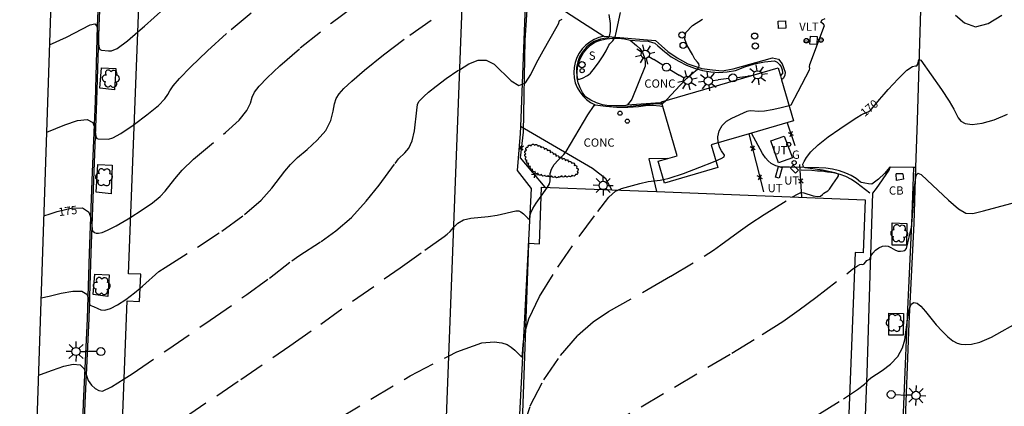
# Model space of a CAD drawing. Units: feet. Extents: x 1273225 to 2553566, y 239494 to 489171.
# Drawn here: x 1274644 to 1274929, y 244461 to 244573 of the extents above; entities that cross this region are included whole.
import ezdxf
from ezdxf.enums import TextEntityAlignment as Align

# ---------------------------------------------------------------- set-up
doc = ezdxf.new("R2010")
doc.units = ezdxf.units.FT
doc.header["$LTSCALE"] = 30
doc.header["$MEASUREMENT"] = 0
doc.linetypes.add('DASHED2', pattern=[0.375, 0.25, -0.125])
doc.layers.get('0').update_dxf_attribs({"color": 1, "linetype": 'CONTINUOUS'})
for name, color, linetype in [('AR-CONC-LIN', 1, 'CONTINUOUS'), ('AR-CONC-TXT', 1, 'CONTINUOUS'), ('SF-PKGC-LIN', 1, 'CONTINUOUS'), ('SF-PKGP-LIN', 1, 'CONTINUOUS'), ('SF-WKWY-LIN', 1, 'CONTINUOUS'), ('ST-BLDG-LIN', 6, 'CONTINUOUS'), ('ST-FENC-LIN', 1, 'CONTINUOUS'), ('ST-FENC-SYM', 1, 'CONTINUOUS'), ('ST-GATE-BLK', 1, 'CONTINUOUS'), ('ST-GATE-TXT', 1, 'CONTINUOUS'), ('ST-POST-BLK', 1, 'CONTINUOUS'), ('ST-SIGN-BLK', 1, 'CONTINUOUS'), ('ST-SIGN-TXT', 1, 'CONTINUOUS'), ('ST-WALL-LIN', 1, 'CONTINUOUS'), ('SV-BDRY-LIN', 1, 'CONTINUOUS'), ('TP-Z1---LIN', 8, 'CONTINUOUS'), ('TP-Z1---TXT', 8, 'CONTINUOUS'), ('TP-Z2---LIN', 8, 'CONTINUOUS'), ('TP-Z3O--LIN', 8, 'DASHED2'), ('TP-Z4O--LIN', 8, 'DASHED2'), ('TR-ALYP-LIN', 1, 'CONTINUOUS'), ('TR-CURB-LIN', 1, 'CONTINUOUS'), ('TR-RDSP-LIN', 1, 'CONTINUOUS'), ('UN-UNID-BLK', 1, 'CONTINUOUS'), ('UT-LITE-BLK', 1, 'CONTINUOUS'), ('UT-SEWR-LIN', 1, 'CONTINUOUS'), ('UT-SEWR-TXT', 1, 'CONTINUOUS'), ('UT-UTIL-LIN', 1, 'CONTINUOUS'), ('UT-UTIL-TXT', 1, 'CONTINUOUS'), ('UT-VALV-BLK', 1, 'CONTINUOUS'), ('UT-VLTU-LIN', 1, 'CONTINUOUS'), ('UT-VLTU-TXT', 1, 'CONTINUOUS'), ('VG-BRSH-LIN', 1, 'CONTINUOUS'), ('VG-TREE-BLK', 1, 'CONTINUOUS')]:
    doc.layers.add(name, color=color, linetype=linetype)
doc.styles.get("Standard").update_dxf_attribs({"font": 'arial.ttf'})

# ---------------------------------------------------------------- blocks, each defined once
blk = doc.blocks.new('$RECOVER_090227123214-7')
for p, q in [((-2.014, 2.014), (1.986, -1.986)), ((1.986, 2.014), (-2.014, -1.986))]:
    blk.add_line(p, q)
blk = doc.blocks.new('GPOST')
at = {"linetype": 'Continuous'}
blk.add_circle((0, 0), 2, dxfattribs=at)
blk = doc.blocks.new('SIGN')
blk.add_circle((0, 0), 3)
blk = doc.blocks.new('POST')
blk.add_circle((0, 0), 2)
blk = doc.blocks.new('UCR')
blk.add_circle((0, 0), 3)
blk = doc.blocks.new('LT2')
for p, q in [((-24.189, 4.015), (-24.189, 9.615)), ((-28.189, 0.015), (-33.789, 0.015)), ((-27.017, 2.843), (-30.977, 6.803)), ((-21.36, 2.843), (-17.401, 6.803)), ((-20.189, 0.015), (-14.589, 0.015)), ((-4.189, 0.015), (-14.589, 0.015)), ((20.939, 2.724), (16.98, 6.684)), ((23.768, 3.896), (23.768, 9.496)), ((26.596, 2.724), (30.556, 6.684)), ((-27.017, -2.814), (-30.977, -6.774)), ((-24.189, -3.985), (-24.189, -9.585)), ((-21.36, -2.814), (-17.401, -6.774)), ((3.768, -0.104), (14.168, -0.104)), ((19.768, -0.104), (14.168, -0.104)), ((20.939, -2.933), (16.98, -6.893)), ((23.768, -4.104), (23.768, -9.704)), ((26.596, -2.933), (30.556, -6.893)), ((27.768, -0.104), (33.368, -0.104))]:
    blk.add_line(p, q)
for centre, radius in [((-24.189, 0.015), 4), ((-0.232, -0.104), 3.84), ((23.768, -0.104), 4)]:
    blk.add_circle(centre, radius)
blk = doc.blocks.new('VALV')
for radius in [1.66367, 1.5]:
    blk.add_circle((0, 0), radius)
blk.add_text('V', height=2.025).set_placement((-0.75179, -1.10925))
blk = doc.blocks.new('DTREE', base_point=(2147483.699, 2147484.141))
for centre, radius, start, end in [((2147478.929, 2147486.763), 3.15, 61.71, 239.57), ((2147483.669, 2147488.878), 3.315, 5.56, 168.42), ((2147488.694, 2147486.463), 3.24, 301.71, 122.3), ((2147478.359, 2147481.453), 2.79, 111.38, 318.03), ((2147483.474, 2147478.813), 3.15, 165.77, 355.3), ((2147488.514, 2147481.123), 3.195, 233.74, 53.74)]:
    blk.add_arc(centre, radius, start, end)
blk = doc.blocks.new('LT1')
for p, q in [((20.939, 2.724), (16.98, 6.684)), ((23.768, 3.896), (23.768, 9.496)), ((26.596, 2.724), (30.556, 6.684)), ((3.768, -0.104), (14.168, -0.104)), ((19.768, -0.104), (14.168, -0.104)), ((20.939, -2.933), (16.98, -6.893)), ((23.768, -4.104), (23.768, -9.704)), ((26.596, -2.933), (30.556, -6.893)), ((27.768, -0.104), (33.368, -0.104))]:
    blk.add_line(p, q)
for centre, radius in [((-0.232, -0.104), 3.84), ((23.768, -0.104), 4)]:
    blk.add_circle(centre, radius)
blk = doc.blocks.new('LT')
for p, q in [((-0.03, 3.935), (-0.03, 9.535)), ((-2.858, 2.764), (-6.818, 6.723)), ((2.798, 2.764), (6.758, 6.723)), ((-4.03, -0.065), (-9.63, -0.065)), ((-2.858, -2.893), (-6.818, -6.853)), ((-0.03, -4.065), (-0.03, -9.665)), ((2.798, -2.893), (6.758, -6.853)), ((3.97, -0.065), (9.57, -0.065))]:
    blk.add_line(p, q)
blk.add_circle((-0.03, -0.065), 4)

msp = doc.modelspace()

# ---------------------------------------------------------------- linework, layer by layer
at = {"layer": 'AR-CONC-LIN'}
for points in [[(1274790.84, 244582.63, 173.89), (1274797.65, 244578.74, 173.23), (1274807.21, 244572.6, 172.91), (1274813.44, 244568.57, 172.67)], [(1274813.44, 244568.57, 172.67), (1274812, 244568.2, 172.65), (1274810.64, 244567.63, 172.63), (1274809.36, 244566.87, 172.61), (1274808.2, 244565.95, 172.59), (1274807.17, 244564.88, 172.59), (1274806.31, 244563.67, 172.58), (1274805.62, 244562.36, 172.58), (1274805.12, 244560.96, 172.58), (1274804.82, 244559.51, 172.59), (1274804.82, 244559.51, 172.59), (1274804.72, 244558.03, 172.54), (1274804.83, 244556.56, 172.48), (1274805.15, 244555.11, 172.42), (1274805.68, 244553.73, 172.35), (1274806.41, 244552.44, 172.28), (1274807.32, 244551.27, 172.21), (1274808.39, 244550.24, 172.13), (1274809.59, 244549.38, 172.06), (1274810.91, 244548.71, 171.99), (1274810.91, 244548.71, 171.99), (1274814.03, 244548.26, 171.99), (1274817.18, 244548.03, 171.92), (1274820.33, 244548.02, 171.8), (1274823.47, 244548.24, 171.61), (1274823.47, 244548.24, 171.61), (1274825.51, 244548.54, 171.62), (1274827.57, 244548.59, 171.63), (1274829.63, 244548.39, 171.64), (1274830.528, 244548.19, 171.65)], [(1274821.08, 244567.45, 172.83), (1274822.87, 244565.91, 172.51), (1274823.82, 244564.97, 172.42), (1274824.58, 244563.85, 172.34), (1274825.1, 244562.61, 172.29), (1274825.38, 244561.29, 172.26), (1274825.4, 244559.94, 172.26), (1274825.4, 244559.94, 172.26), (1274821.5, 244550.37, 171.97), (1274821.34, 244550.01, 171.98), (1274820.191, 244548.561, 172.365)], [(1274831.994, 244533.16, 171.51), (1274826.4, 244533.06, 171.29), (1274828.689, 244523.532, 170.82)]]:
    msp.add_polyline3d(points, dxfattribs=at)
at = {"layer": 'SF-PKGC-LIN'}
for points in [[(1274820.191, 244548.561, 172.365), (1274820.04, 244548.55, 172.37), (1274819.74, 244548.52, 172.36), (1274817, 244548.38, 172.43), (1274814.26, 244548.53, 172.49), (1274812.98, 244548.7, 172.52), (1274811.25, 244549.25, 172.57), (1274809.62, 244550.04, 172.6), (1274808.11, 244551.05, 172.62), (1274807.22, 244552.27, 172.73), (1274806.51, 244553.61, 172.84), (1274806, 244555.04, 172.93), (1274805.71, 244556.53, 173.03), (1274805.64, 244558.04, 173.11), (1274805.78, 244559.55, 173.17), (1274806.15, 244561.03, 173.23), (1274806.72, 244562.43, 173.27), (1274807.49, 244563.74, 173.29), (1274808.44, 244564.92, 173.3), (1274809.55, 244565.96, 173.29), (1274810.8, 244566.82, 173.27), (1274810.8, 244566.82, 173.27), (1274812.44, 244567.43, 173.19), (1274814.14, 244567.85, 173.11), (1274815.88, 244568.06, 173.04), (1274817.64, 244568.06, 172.96), (1274819.38, 244567.86, 172.89), (1274821.08, 244567.45, 172.83)], [(1274821.08, 244567.45, 172.83), (1274823.8, 244567.22, 172.63), (1274826.29, 244567.12, 172.53), (1274828.14, 244566.6, 172.51), (1274829.09, 244565.81, 172.58), (1274830.95, 244564.13, 172.39), (1274832.96, 244562.62, 172.24), (1274835.11, 244561.31, 172.14), (1274837.36, 244560.2, 172.08), (1274839.71, 244559.3, 172.06), (1274839.71, 244559.3, 172.06), (1274842.01, 244558.63, 171.95), (1274844.37, 244558.22, 171.86), (1274846.76, 244558.08, 171.79), (1274849.16, 244558.22, 171.74), (1274851.52, 244558.63, 171.71), (1274851.52, 244558.63, 171.71), (1274854.26, 244559.69, 171.68), (1274857.09, 244560.53, 171.67), (1274859.97, 244561.12, 171.69), (1274862.89, 244561.48, 171.74), (1274862.89, 244561.48, 171.74), (1274863.66, 244561.03, 171.68), (1274864.31, 244560.42, 171.64), (1274864.79, 244559.67, 171.61), (1274865.09, 244558.83, 171.61), (1274865.19, 244557.94, 171.62), (1274865.19, 244557.94, 171.62), (1274865.13, 244557.64, 171.59), (1274864.82, 244557.35, 171.63), (1274864.546, 244557.135, 171.65)], [(1274830.27, 244549.06, 172.19), (1274829.7, 244549.25, 172.16), (1274820.191, 244548.561, 172.365)], [(1274890.48, 244523.12, 169.75), (1274886.68, 244525.98, 169.75), (1274885.18, 244527.03, 169.82), (1274883.56, 244527.89, 169.9), (1274881.84, 244528.53, 169.98), (1274880.05, 244528.96, 170.06), (1274878.23, 244529.15, 170.15), (1274876.55, 244529.44, 170.26), (1274875.28, 244529.41, 170.29), (1274873.63, 244529.63, 170.3), (1274870.59, 244529.77, 170.44)]]:
    msp.add_polyline3d(points, dxfattribs=at)
at = {"layer": 'SF-PKGP-LIN'}
for points in [[(1274813.44, 244568.57, 172.67), (1274828.4, 244567.35, 172.3), (1274830.1, 244565.8, 172.28), (1274831.93, 244564.17, 172.19), (1274834.61, 244562.27, 172.11), (1274837.7, 244560.59, 172.09), (1274841.83, 244559.23, 172.07), (1274844.92, 244558.83, 171.99), (1274847.65, 244558.51, 171.92), (1274850.88, 244559.14, 171.9), (1274862.26, 244562.27, 171.57), (1274864.03, 244561.89, 171.51), (1274865.1, 244560.58, 171.45), (1274865.91, 244558.15, 171.45), (1274865.8, 244557.28, 171.45), (1274865.43, 244556.38, 171.45), (1274864.897, 244555.93, 171.45)], [(1274815.684, 244524.043, 171.019), (1274814.01, 244527.23, 171.19), (1274810.13, 244530.27, 171.54), (1274789.261, 244542.439, 172.769)], [(1274896.33, 244530.6, 169.467), (1274896.29, 244530.6, 169.44), (1274894.71, 244528.81, 169.42), (1274892.97, 244527.16, 169.4), (1274891.1, 244525.68, 169.38), (1274891.1, 244525.68, 169.38), (1274890.08, 244525.75, 169.33), (1274889.06, 244525.93, 169.3), (1274888.07, 244526.2, 169.31), (1274887.79, 244526.3, 169.32), (1274886.48, 244527.33, 169.34), (1274885.04, 244528.18, 169.37), (1274883.51, 244528.84, 169.41), (1274883.51, 244528.84, 169.41), (1274881.64, 244529.53, 169.36), (1274879.7, 244530.03, 169.38), (1274877.73, 244530.33, 169.48), (1274875.74, 244530.42, 169.65), (1274875.74, 244530.42, 169.65), (1274867.24, 244530.64, 170.24), (1274866.21, 244530.61, 170.33), (1274864.72, 244530.66, 170.34), (1274863.27, 244531.02, 170.38), (1274861.92, 244531.66, 170.44), (1274861.92, 244531.66, 170.44), (1274861.05, 244532.45, 170.55), (1274860.27, 244533.33, 170.62), (1274859.58, 244534.28, 170.66), (1274859.38, 244534.59, 170.66), (1274856.16, 244540.449, 170.63)], [(1274903.1, 244530.518, 169.308), (1274902.92, 244530.52, 169.39), (1274896.33, 244530.6, 169.467)], [(1274903.75, 244530.51, 169.007), (1274903.1, 244530.518, 169.308)]]:
    msp.add_polyline3d(points, dxfattribs=at)
at = {"layer": 'SF-WKWY-LIN'}
for points in [[(1274667.41, 244553.49, 176.56), (1274667.87, 244559.46, 176.83), (1274672.04, 244559.19, 176.82), (1274671.69, 244552.99, 176.64)], [(1274666.36, 244523.36, 175.42), (1274666.79, 244531.37, 175.71), (1274670.96, 244531.21, 175.69), (1274670.64, 244522.86, 175.5)], [(1274896.92, 244508, 169.01), (1274896.97, 244514.43, 169.11), (1274901.22, 244514.27, 169.14), (1274901.08, 244508.03, 169.05)], [(1274665.45, 244493.67, 174.12), (1274665.91, 244499.64, 174.39), (1274670.08, 244499.37, 174.38), (1274669.73, 244493.17, 174.2)], [(1274895.95, 244481.88, 168.26), (1274896, 244488.31, 168.36), (1274900.25, 244488.15, 168.39), (1274900.11, 244481.91, 168.3)]]:
    msp.add_polyline3d(points, close=True, dxfattribs=at)
msp.add_polyline3d([(1274886.57, 244399.787, 165.78), (1274888.22, 244434.14, 167.03), (1274889.67, 244470.82, 168.09), (1274890.54, 244499.3, 168.84), (1274891.33, 244523.11, 169.44), (1274892.39, 244524.46, 169.35), (1274896.03, 244529.79, 169.51), (1274896.33, 244530.6, 169.467)], dxfattribs=at)
at = {"layer": 'ST-BLDG-LIN'}
for points in [[(1274686.7, 244249.31, 236.74), (1274687.02, 244257.69, 236.74), (1274687.18, 244261.83, 236.74), (1274688.74, 244302.67, 236.74), (1274689.19, 244314.41, 236.74), (1274678.88, 244314.81, 236.74), (1274671.69, 244315.08, 236.74), (1274672.78, 244343.61, 236.74), (1274669.6, 244343.73, 236.74), (1274675.27, 244491.84, 236.74), (1274678.93, 244491.7, 236.74), (1274679.23, 244499.61, 236.74), (1274675.74, 244499.74, 236.74), (1274682.15, 244667.34, 236.74), (1274682.18, 244668.13, 236.74), (1274688.61, 244667.88, 236.74), (1274770.84, 244664.75, 236.74), (1274779.6, 244664.41, 236.74), (1274777.42, 244607.31, 236.74), (1274773.42, 244607.46, 236.74), (1274760.64, 244273.52, 236.74), (1274759.61, 244246.52, 236.74)], [(1274868.37, 244544.01, 184.07), (1274856.16, 244540.45, 184.07), (1274844.54, 244537.06, 184.07), (1274846.46, 244530.49, 184.07), (1274831.02, 244525.99, 184.07), (1274829.17, 244532.34, 184.07), (1274831.99, 244533.16, 184.07), (1274834.68, 244533.94, 184.07), (1274830.53, 244548.19, 184.07), (1274830.12, 244549.59, 184.07), (1274863.88, 244559.42, 184.07), (1274864.55, 244557.14, 184.07), (1274864.9, 244555.93, 184.07)], [(1274785.82, 244341.98, 249.16), (1274791.69, 244508.54, 249.16), (1274794.79, 244508.43, 249.16), (1274795.37, 244524.84, 249.16), (1274815.68, 244524.04, 249.16), (1274828.69, 244523.53, 249.16), (1274889.12, 244521.16, 249.16), (1274888.52, 244505.77, 249.16), (1274886.24, 244505.86, 249.16), (1274882.08, 244399.89, 249.16), (1274879.83, 244342.74, 249.16), (1274879.67, 244338.67, 249.16), (1274815.55, 244340.93, 249.16)]]:
    msp.add_polyline3d(points, close=True, dxfattribs=at)
at = {"layer": 'ST-FENC-LIN'}
for points in [[(1274866.52, 244543.47, 176.93), (1274868.74, 244536.86, 177.17)], [(1274790, 244540.81, 177.35), (1274789.17, 244533.33, 177.35), (1274796.34, 244524.81, 177.35)], [(1274855.45, 244540.24, 177.25), (1274859.65, 244523.46, 177.1)], [(1274870.75, 244521.881, 176.92), (1274870.22, 244531.39, 176.87)]]:
    msp.add_polyline3d(points, dxfattribs=at)
at = {"layer": 'ST-WALL-LIN'}
msp.add_polyline3d([(1274792.28, 244604.83, 181.57), (1274792.19, 244592.4, 179.28), (1274790.52, 244567.41, 177.66), (1274790, 244540.81, 177.35)], dxfattribs=at)
at = {"layer": 'SV-BDRY-LIN', "elevation": 119.725}
msp.add_lwpolyline([(1274336.37, 242865.443), (1274352.93, 242865.59), (1274372.6, 244088.14), (1274636.79, 244088.14), (1274659.27, 244757.03), (1274889.73, 244757.03), (1274889.73, 244766.1)], dxfattribs=at)
at = {"layer": 'TP-Z1---LIN', "flags": 128}
for points, elevation in [([(1274894.633, 244551.807), (1274895.759, 244553.108), (1274898.635, 244556.244), (1274901.174, 244558.696), (1274902.813, 244559.79), (1274903.694, 244559.984), (1274904.132, 244560.019), (1274904.396, 244560.461), (1274904.656, 244561.836), (1274905.233, 244561.622), (1274911.194, 244553.113), (1274913.426, 244549.721), (1274914.772, 244547.404), (1274916.032, 244544.919), (1274916.819, 244543.972), (1274918.107, 244543.238), (1274920.113, 244542.959), (1274922.971, 244543.332), (1274926.489, 244544.36), (1274930.392, 244546.004)], 170), ([(1274868.104, 244521.985), (1274869.474, 244522.836), (1274870.531, 244523.25), (1274871.394, 244523.132), (1274874.051, 244522.301), (1274875.33, 244522.085), (1274876.199, 244522.253), (1274876.744, 244522.655), (1274877.138, 244523.062), (1274878.345, 244523.78), (1274878.775, 244524.285), (1274879.715, 244525.713), (1274881.104, 244527.627), (1274881.383, 244528.108), (1274881.407, 244528.539), (1274880.938, 244528.776), (1274880.359, 244528.955), (1274876.719, 244529.766), (1274872.477, 244530.289), (1274871.761, 244530.445), (1274871.213, 244530.661), (1274871.061, 244531.46), (1274871.443, 244532.254), (1274872.149, 244533.444), (1274873.399, 244535.047), (1274875.465, 244537.058), (1274878.449, 244539.41), (1274881.78, 244541.771), (1274886.195, 244544.688)], 170), ([(1274664.106, 244517.693), (1274664.23, 244517.61), (1274664.922, 244515.645), (1274665.139, 244512.653), (1274665.275, 244512.137), (1274665.825, 244511.685), (1274666.319, 244511.514), (1274667.033, 244511.481), (1274668.064, 244511.697), (1274669.665, 244512.349), (1274672.134, 244513.64), (1274675.579, 244515.663), (1274676.368, 244516.16)], 175), ([(1274651.188, 244516.553), (1274653.049, 244517.121)], 175)]:
    msp.add_lwpolyline(points, dxfattribs=dict(at, elevation=elevation))
at = {"layer": 'TP-Z2---LIN', "flags": 128}
for points, elevation in [([(1274814.882, 244574.866), (1274815.212, 244572.246), (1274815.211, 244569.938), (1274814.949, 244568.626), (1274814.525, 244568.121), (1274812.466, 244567.747), (1274810.828, 244567.164), (1274810.377, 244566.939), (1274809.143, 244566.077), (1274808.375, 244565.38), (1274807.717, 244564.662), (1274807.121, 244563.865), (1274806.378, 244562.556), (1274805.845, 244561.146), (1274805.533, 244559.644), (1274805.469, 244558.047), (1274805.662, 244556.564), (1274805.824, 244556.141), (1274806.328, 244556.13), (1274807.227, 244556.409), (1274808.652, 244557.165), (1274809.107, 244557.468), (1274809.547, 244557.849), (1274810.34, 244558.804), (1274811.865, 244560.867), (1274813.253, 244562.909), (1274814.072, 244564.359), (1274814.86, 244565.984), (1274815.105, 244566.335), (1274816.001, 244567.277), (1274816.343, 244567.743), (1274816.651, 244568.365), (1274816.898, 244569.172), (1274818.23, 244575.46)], 173), ([(1274915.275, 244574.69), (1274917.882, 244572.416), (1274921.109, 244571.312), (1274924.797, 244572.233), (1274928.739, 244574.713)], 171), ([(1274652.852, 244566.054), (1274657.697, 244568.285), (1274664.615, 244571.845), (1274665.937, 244572.167), (1274666.495, 244571.494), (1274666.758, 244569.934), (1274667.004, 244566.267), (1274667.164, 244565.218), (1274667.429, 244564.736), (1274667.843, 244564.57), (1274669.918, 244564.363), (1274670.815, 244564.337), (1274672.414, 244565.034), (1274675.422, 244567.261), (1274678.423, 244569.882)], 177), ([(1274771.561, 244558.864), (1274774.343, 244560.524), (1274777.024, 244561.612), (1274779.345, 244561.646), (1274781.627, 244560.455), (1274786.583, 244555.641), (1274788.833, 244554.318), (1274790.67, 244555.075), (1274792.28, 244557.492), (1274793.939, 244560.814), (1274795.814, 244564.337), (1274799.918, 244571.51), (1274800.235, 244572.17), (1274800.577, 244573.1), (1274801.308, 244573.484)], 173), ([(1274831.344, 244549.947), (1274831.644, 244550.253), (1274835.479, 244554.378), (1274837.465, 244556.398), (1274838.951, 244557.719), (1274840.569, 244559.015), (1274840.911, 244559.535), (1274841.01, 244560.07), (1274840.887, 244560.579), (1274840.579, 244561.037), (1274839.797, 244561.94), (1274839.117, 244563.244), (1274837.52, 244565.864), (1274836.851, 244567.703), (1274837.214, 244569.697), (1274839.107, 244571.692), (1274842.02, 244573.568)], 172), ([(1274867.074, 244548.458), (1274867.24, 244548.5), (1274867.678, 244548.672), (1274869.685, 244552.568), (1274873.036, 244558.819), (1274873.046, 244559.255), (1274872.955, 244559.748), (1274873.135, 244560.341), (1274877.334, 244571.69), (1274877.065, 244572.104), (1274876.299, 244572.638), (1274876.699, 244573.351), (1274877.492, 244573.702)], 171), ([(1274797.083, 244524.773), (1274797.107, 244524.806), (1274797.636, 244525.738), (1274797.862, 244526.62), (1274797.874, 244528.786), (1274798.215, 244530.053), (1274799.069, 244531.381), (1274800.183, 244532.626), (1274801.868, 244534.317), (1274802.452, 244535.122), (1274808.792, 244545.809), (1274810.576, 244548.52), (1274810.938, 244548.717), (1274813.976, 244548.312), (1274817.334, 244548.099), (1274820.248, 244548.213), (1274822.667, 244548.519), (1274828.827, 244549.04), (1274829.264, 244549.025), (1274830.198, 244548.863), (1274830.306, 244548.952)], 172), ([(1274652.003, 244540.795), (1274657.304, 244542.897), (1274660.92, 244544.102), (1274663.766, 244544.446), (1274665.341, 244543.562), (1274665.955, 244541.965), (1274666.275, 244539.415), (1274666.538, 244538.971), (1274666.957, 244538.836), (1274669.864, 244538.752), (1274671.169, 244539.124), (1274673.473, 244540.385), (1274677.026, 244542.807), (1274677.398, 244543.085)], 176), ([(1274845.883, 244532.465), (1274847.409, 244533.119), (1274848.296, 244533.58), (1274848.351, 244534.111), (1274847.526, 244535.313), (1274846.959, 244536.406), (1274846.592, 244537.659)], 171), ([(1274886.068, 244501.471), (1274886.878, 244502.029), (1274887.538, 244502.364), (1274887.962, 244502.466), (1274888.442, 244502.443), (1274888.8, 244502.637), (1274889.583, 244503.571), (1274890.455, 244503.932), (1274890.841, 244504.968), (1274891.314, 244505.725), (1274892.109, 244506.523), (1274893.102, 244507.229), (1274894.116, 244507.7), (1274895.011, 244507.834), (1274895.796, 244507.689), (1274896.517, 244507.362), (1274897.915, 244506.563), (1274898.641, 244506.303), (1274899.392, 244506.245), (1274900.087, 244506.336), (1274900.621, 244506.488), (1274901.115, 244507.051), (1274902.519, 244513.269), (1274902.728, 244515.141), (1274903.335, 244523.805), (1274903.574, 244526.311), (1274903.89, 244528.153), (1274904.37, 244528.915), (1274905.327, 244528.494), (1274907.129, 244526.863), (1274913.22, 244521.091), (1274916.143, 244518.584), (1274918.257, 244517.321), (1274920.33, 244517.208), (1274923.439, 244517.953), (1274940.69, 244522.595)], 169), ([(1274817.505, 244523.971), (1274818.541, 244524.409), (1274823.811, 244525.921), (1274826.298, 244526.46), (1274829.752, 244526.807), (1274830.715, 244527.038)], 171), ([(1274769.81, 244513.11), (1274769.818, 244513.119), (1274771.09, 244514.346), (1274772.76, 244515.341), (1274774.874, 244515.876), (1274779.912, 244516.34), (1274782.5, 244516.742), (1274787.948, 244517.961), (1274788.747, 244517.975), (1274789.402, 244517.682), (1274790.13, 244517.08), (1274791.433, 244515.789), (1274791.755, 244515.543), (1274791.924, 244515.954), (1274791.987, 244516.512), (1274792.229, 244517.358), (1274792.815, 244518.585), (1274793.835, 244520.214), (1274795.278, 244522.239)], 172), ([(1274650.388, 244492.749), (1274652.686, 244493.232), (1274656.208, 244494.06), (1274659.558, 244494.681), (1274662.16, 244494.665), (1274663.613, 244493.758), (1274664.201, 244492.397), (1274664.381, 244491.191), (1274664.54, 244490.597), (1274665.563, 244490.264), (1274666.859, 244489.613), (1274667.726, 244489.281), (1274668.872, 244489.195), (1274670.446, 244489.609), (1274672.531, 244490.693), (1274674.941, 244492.294), (1274677.421, 244494.178), (1274679.076, 244495.561)], 174), ([(1274884.621, 244464.648), (1274886.865, 244466.148), (1274888.909, 244467.684), (1274889.76, 244468.492), (1274890.013, 244468.878), (1274890.767, 244469.545), (1274894.058, 244471.688), (1274896.488, 244473.544), (1274898.624, 244475.768), (1274899.968, 244478.198), (1274900.648, 244480.548), (1274901.622, 244487.819), (1274901.965, 244489.54), (1274902.479, 244490.868), (1274903.206, 244491.422), (1274904.144, 244491.195), (1274905.282, 244490.279), (1274906.606, 244488.787), (1274909.708, 244484.949), (1274911.409, 244483.064), (1274913.067, 244481.443), (1274914.534, 244480.241), (1274915.731, 244479.557), (1274916.857, 244479.275), (1274918.175, 244479.222), (1274919.945, 244479.323), (1274922.388, 244479.88), (1274925.719, 244481.289), (1274934.306, 244486.151)], 168), ([(1274768.384, 244475.847), (1274770.842, 244477.118), (1274778.087, 244479.684), (1274781.676, 244479.94), (1274783.873, 244479.658), (1274785.392, 244479.174), (1274786.562, 244478.464), (1274787.64, 244477.548), (1274789.669, 244475.532), (1274789.889, 244476.367), (1274790.073, 244479.237), (1274790.405, 244482.18), (1274790.812, 244483.613)], 171), ([(1274649.633, 244470.277), (1274650.189, 244470.464), (1274653.666, 244471.786), (1274656.92, 244472.884), (1274659.706, 244473.472), (1274661.74, 244473.276), (1274662.869, 244472.151), (1274664.038, 244468.765), (1274664.959, 244467.427), (1274666.084, 244466.482), (1274667.133, 244465.85), (1274668.188, 244465.663), (1274670.768, 244466.898), (1274674.405, 244469.235)], 173)]:
    msp.add_lwpolyline(points, dxfattribs=dict(at, elevation=elevation))
at = {"layer": 'TP-Z3O--LIN'}
for points, elevation in [([(1274676.368, 244516.16), (1274679.364, 244518.049), (1274682.669, 244520.318), (1274684.897, 244522.125), (1274686.355, 244523.669), (1274689.079, 244527.276), (1274691.269, 244529.786), (1274694.541, 244532.929), (1274703.826, 244540.672), (1274707.773, 244544.272), (1274710.026, 244547.081), (1274711.027, 244549.202), (1274711.535, 244550.867), (1274712.245, 244552.348), (1274713.574, 244554.063), (1274715.87, 244556.47), (1274719.569, 244560.021), (1274725.456, 244565.162), (1274734.403, 244572.336), (1274746.624, 244581.553), (1274759.711, 244591.092), (1274770.598, 244598.801), (1274773.153, 244600.481)], 175), ([(1274886.195, 244544.688), (1274886.715, 244545.032), (1274887.933, 244545.761), (1274888.728, 244546.157), (1274889.976, 244546.661), (1274890.477, 244546.953), (1274890.957, 244547.428), (1274893.284, 244550.248), (1274894.633, 244551.807)], 170), ([(1274789.772, 244454.127), (1274792.115, 244461.452), (1274796.009, 244469.004), (1274800.849, 244476.042), (1274805.802, 244481.796), (1274810.293, 244485.792), (1274814.778, 244488.74), (1274826.268, 244495.228), (1274832.835, 244499.063), (1274842.49, 244504.856), (1274845.173, 244506.577), (1274847.317, 244508.079), (1274852.298, 244511.77), (1274855.704, 244514.145), (1274859.857, 244516.863), (1274868.104, 244521.985)], 170), ([(1274653.049, 244517.121), (1274655.035, 244517.727), (1274659.104, 244518.723), (1274662.401, 244518.831), (1274664.106, 244517.693)], 175)]:
    msp.add_lwpolyline(points, dxfattribs=dict(at, elevation=elevation))
at = {"layer": 'TP-Z4O--LIN'}
for points, elevation in [([(1274678.423, 244569.882), (1274680.313, 244571.533), (1274686.629, 244577.192), (1274693.675, 244583.289), (1274700.763, 244588.99), (1274712.363, 244597.827), (1274715.999, 244600.686), (1274719.782, 244603.444), (1274725.836, 244607.285), (1274735.478, 244612.93), (1274746.791, 244619.238), (1274757.05, 244624.609), (1274764.153, 244627.865), (1274771.116, 244630.588), (1274772.901, 244631.788), (1274774.272, 244633.176), (1274775.527, 244634.602), (1274776.925, 244635.869), (1274778.537, 244636.563)], 177), ([(1274677.398, 244543.085), (1274681.012, 244545.791), (1274684.347, 244548.52), (1274686.245, 244550.389), (1274687.123, 244551.646), (1274687.696, 244552.747), (1274688.637, 244554.147), (1274690.456, 244556.277), (1274693.623, 244559.564), (1274698.553, 244564.339), (1274705.45, 244570.548), (1274714.466, 244578.04), (1274725.36, 244586.456), (1274736.325, 244594.607), (1274753.365, 244607.131), (1274756.153, 244608.917), (1274760.285, 244611.336), (1274765.133, 244614.039), (1274769.53, 244616.341), (1274772.574, 244617.736), (1274775.558, 244618.903), (1274776.323, 244619.418), (1274777.449, 244620.624), (1274777.946, 244621.074)], 176), ([(1274679.076, 244495.561), (1274679.74, 244496.116), (1274684.538, 244500.335), (1274686.327, 244501.56), (1274695.712, 244507.471), (1274702.773, 244512.107), (1274709.338, 244516.855), (1274714.107, 244521.03), (1274717.27, 244524.507), (1274721.012, 244529.492), (1274722.615, 244531.389), (1274724.661, 244533.37), (1274727.417, 244535.722), (1274730.377, 244538.396), (1274732.839, 244541.253), (1274734.293, 244544.137), (1274734.991, 244546.804), (1274735.375, 244548.988), (1274735.854, 244550.549), (1274736.692, 244551.849), (1274738.117, 244553.375), (1274740.41, 244555.576), (1274744.058, 244558.762), (1274749.603, 244563.208), (1274757.248, 244568.929), (1274765.849, 244574.899)], 174), ([(1274674.405, 244469.235), (1274676.75, 244470.743), (1274687.127, 244477.79), (1274699.36, 244486.25), (1274710.022, 244493.737), (1274716.546, 244498.448), (1274723.043, 244503.468), (1274725.063, 244504.864), (1274731.481, 244509.037), (1274735.767, 244512.126), (1274740.266, 244516.039), (1274744.579, 244520.719), (1274748.342, 244525.443), (1274752.945, 244531.707), (1274753.96, 244532.992), (1274755.806, 244534.739), (1274756.928, 244536.119), (1274757.906, 244538.235), (1274758.56, 244541.193), (1274759.215, 244547.108), (1274759.463, 244548.75), (1274759.81, 244549.636), (1274760.364, 244550.28), (1274761.25, 244551.131), (1274762.661, 244552.362), (1274764.804, 244554.081), (1274767.764, 244556.292), (1274771.124, 244558.604), (1274771.561, 244558.864)], 173), ([(1274830.306, 244548.952), (1274830.637, 244549.223), (1274831.344, 244549.947)], 172), ([(1274846.592, 244537.659), (1274846.55, 244537.803), (1274846.481, 244539.446), (1274846.838, 244541.151), (1274847.678, 244542.702), (1274848.989, 244543.925), (1274850.47, 244544.817), (1274854.903, 244546.866), (1274855.323, 244546.984), (1274855.955, 244547.016), (1274858.214, 244546.874), (1274859.989, 244546.966), (1274862.196, 244547.315), (1274864.443, 244547.798), (1274867.074, 244548.458)], 171), ([(1274830.715, 244527.038), (1274832.371, 244527.434), (1274836.491, 244528.819), (1274841.185, 244530.576), (1274845.15, 244532.151), (1274845.883, 244532.465)], 171), ([(1274790.812, 244483.613), (1274790.812, 244483.615), (1274791.675, 244486.662), (1274794.744, 244493.13), (1274800.042, 244501.622), (1274806.253, 244510.514), (1274811.627, 244517.767), (1274814.907, 244521.902), (1274816.808, 244523.677), (1274817.504, 244523.971), (1274817.505, 244523.971)], 171), ([(1274795.278, 244522.239), (1274797.083, 244524.773)], 172), ([(1274673.525, 244446.262), (1274677.89, 244448.877), (1274691.922, 244458.056), (1274708.231, 244469.058), (1274722.475, 244478.834), (1274731.469, 244485.126), (1274740.607, 244491.741), (1274754.37, 244501.434), (1274761.548, 244506.601), (1274767.163, 244510.485), (1274768.067, 244511.189), (1274768.854, 244511.993), (1274769.81, 244513.11)], 172), ([(1274788.79, 244426.255), (1274789.486, 244429.773), (1274791.89, 244436.344), (1274794.749, 244441.233), (1274797.629, 244444.684), (1274800.473, 244447.143), (1274804.755, 244449.843), (1274824.202, 244461.144), (1274850.51, 244476.727), (1274859.32, 244482.082), (1274865.275, 244485.902), (1274870.032, 244489.237), (1274874.861, 244492.859), (1274885.592, 244501.143), (1274886.068, 244501.471)], 169), ([(1274672.475, 244418.83), (1274672.854, 244418.876), (1274675.088, 244419.665), (1274680.498, 244422.734), (1274692.41, 244430.13), (1274712.556, 244442.838), (1274736.27, 244457.603), (1274757.291, 244470.11), (1274768.384, 244475.847)], 171), ([(1274788.022, 244404.469), (1274788.65, 244406.423), (1274789.456, 244407.572), (1274790.653, 244408.494), (1274794.732, 244410.946), (1274822.122, 244427.052), (1274862.144, 244450.782), (1274875.194, 244458.675), (1274882.83, 244463.451), (1274884.621, 244464.648)], 168)]:
    msp.add_lwpolyline(points, dxfattribs=dict(at, elevation=elevation))
at = {"layer": 'TR-ALYP-LIN'}
for points in [[(1274790.84, 244582.63, 173.89), (1274789.261, 244542.439, 172.769)], [(1274789.261, 244542.439, 172.769), (1274789.18, 244540.38, 172.71), (1274788.34, 244529.69, 172.32), (1274792.35, 244524.41, 172.23), (1274782.237, 244327.68, 167.3)]]:
    msp.add_polyline3d(points, dxfattribs=at)
at = {"layer": 'TR-CURB-LIN'}
for points in [[(1274677.23, 244688.53, 181.98), (1274676.24, 244685.44, 181.91), (1274676.24, 244685.44, 181.91), (1274674.68, 244680.48, 181.82), (1274673.35, 244675.46, 181.68), (1274672.24, 244670.38, 181.49), (1274671.35, 244665.27, 181.24), (1274670.69, 244660.12, 180.94), (1274670.27, 244654.95, 180.59), (1274670.07, 244649.77, 180.18), (1274670.07, 244649.77, 180.18), (1274669.76, 244634.8, 179.64), (1274669.18, 244619.83, 179.17), (1274668.32, 244604.87, 178.75), (1274667.93, 244591.73, 178.17), (1274667.11, 244571.55, 177.24), (1274666.45, 244549.85, 176.44), (1274665.63, 244529.38, 175.59), (1274664.77, 244505.74, 174.77), (1274664.21, 244486.78, 173.84), (1274663.04, 244462.26, 172.74), (1274662.21, 244438.98, 171.86)], [(1274903.1, 244530.518, 169.3), (1274902.59, 244514.27, 169.04), (1274901.16, 244485.33, 168.06), (1274899.83, 244452.46, 166.94), (1274898.49, 244424.13, 166.06), (1274897.77, 244399.53, 165.31)]]:
    msp.add_polyline3d(points, dxfattribs=at)
at = {"layer": 'TR-RDSP-LIN'}
for points in [[(1274661.86, 244438.88, 171.55), (1274662.69, 244462.16, 172.43), (1274663.86, 244486.68, 173.53), (1274664.42, 244505.64, 174.46), (1274665.28, 244529.28, 175.28), (1274666.1, 244549.75, 176.13), (1274666.76, 244571.45, 176.93), (1274667.58, 244591.63, 177.86), (1274667.97, 244604.76, 178.44), (1274668.79, 244620.09, 178.91), (1274669.37, 244635.05, 179.38), (1274669.68, 244650.02, 179.92), (1274669.68, 244650.02, 179.92), (1274669.88, 244655.22, 180.33), (1274670.31, 244660.41, 180.68), (1274670.97, 244665.57, 180.98), (1274671.86, 244670.71, 181.23), (1274672.97, 244675.8, 181.42), (1274674.31, 244680.85, 181.56), (1274675.87, 244685.82, 181.65), (1274675.87, 244685.82, 181.65), (1274677.37, 244690.48, 181.75), (1274678.111, 244692.49, 181.793)], [(1274905.132, 244576.129, 170.589), (1274904.18, 244544.14, 169.22), (1274903.75, 244530.51, 169.007)], [(1274903.75, 244530.51, 169.007), (1274903.24, 244514.32, 168.75), (1274901.81, 244485.38, 167.77), (1274900.48, 244452.51, 166.65), (1274899.14, 244424.18, 165.77), (1274898.412, 244399.51, 165.019)]]:
    msp.add_polyline3d(points, dxfattribs=at)
at = {"layer": 'UT-SEWR-LIN'}
for points in [[(1274900.01, 244528.72, 169.5), (1274900.21, 244527.13, 169.41), (1274898.18, 244526.72, 169.42), (1274898.09, 244528.64, 169.44)], [(1274900.01, 244528.72, 169.5), (1274898.09, 244528.64, 169.44)]]:
    msp.add_polyline3d(points, dxfattribs=at)
at = {"layer": 'UT-UTIL-LIN'}
for points in [[(1274863.99, 244531.92, 176.61), (1274861.77, 244538.25, 176.54), (1274865.7, 244539.62, 175.83), (1274868.07, 244533.35, 176.05)], [(1274865.08, 244530.49, 172.8), (1274864.24, 244527.46, 173.29), (1274863.13, 244527.74, 173.13), (1274864.01, 244530.79, 172.78)], [(1274868.28, 244531.2, 174.45), (1274869.8, 244529.74, 174.32), (1274868.89, 244528.9, 174.32), (1274867.47, 244530.36, 174.33)]]:
    msp.add_polyline3d(points, close=True, dxfattribs=at)
at = {"layer": 'UT-VLTU-LIN'}
for points in [[(1274866.01, 244573, 171.29), (1274866.11, 244570.91, 171.28), (1274864.03, 244570.81, 171.28), (1274863.93, 244572.9, 171.34)], [(1274875.23, 244568.46, 171), (1274875.09, 244566.19, 170.91), (1274873.11, 244566.31, 170.93), (1274873.25, 244568.58, 171.03)]]:
    msp.add_polyline3d(points, close=True, dxfattribs=at)
at = {"layer": 'VG-BRSH-LIN', "elevation": 178.31, "flags": 128}
msp.add_lwpolyline([(1274800.28, 244527.91, -0.8), (1274799.285278, 244528.012607, -0.8), (1274798.290556, 244528.115215, -0.8), (1274797.295834, 244528.217822, -0.8), (1274796.302109, 244528.32967, -0.8), (1274795.31299, 244528.476789, -0.8), (1274794.391938, 244528.866228, -0.8), (1274793.53483, 244529.381365, -0.8), (1274792.765323, 244530.020004, -0.8), (1274792.156411, 244530.813242, -0.8), (1274791.679912, 244531.692416, -0.8), (1274791.203412, 244532.571591, -0.8), (1274790.939865, 244533.536238, -0.8), (1274790.812938, 244534.52815, -0.8), (1274790.984342, 244535.513351, -0.8), (1274791.413398, 244536.416628, -0.8), (1274792.338527, 244536.796282, -0.8), (1274793.316633, 244537.00439, -0.8), (1274794.253876, 244536.655715, -0.8), (1274795.175303, 244536.267161, -0.8), (1274796.096729, 244535.878608, -0.8), (1274796.995486, 244535.44016, -0.8), (1274797.841599, 244534.907157, -0.8), (1274798.687712, 244534.374153, -0.8), (1274799.533825, 244533.84115, -0.8), (1274800.392314, 244533.328319, -0.8), (1274801.309843, 244532.930649, -0.8), (1274802.227372, 244532.532979, -0.8), (1274803.1449, 244532.13531, -0.8), (1274804.062429, 244531.73764, -0.8), (1274804.837011, 244531.105167, -0.8), (1274805.515486, 244530.370543, -0.8), (1274805.656822, 244529.380581, -0.8), (1274805.205088, 244528.488429, -0.8), (1274804.221744, 244528.306673, -0.8), (1274803.235177, 244528.143313, -0.8), (1274802.23594, 244528.182346, -0.8), (1274801.237341, 244528.129422, -0.8), (1274800.98, 244528.11, -0.8)], format="xyb", close=True, dxfattribs=at)

# ---------------------------------------------------------------- block references
at = {"layer": 'ST-FENC-SYM', "xscale": 0.3, "yscale": 0.3, "zscale": 0.3}
for p, rotation in [((1274867.63, 244540.165, 177.05), 288.564871), ((1274789.485478, 244536.173107, 177.35), 263.668216), ((1274856.5, 244536.045, 177.2125), 284.052311), ((1274793.336043, 244528.379556, 177.35), 310.082265), ((1274858.6, 244527.654999, 177.1375), 284.052311), ((1274870.485, 244526.6355, 176.895), 93.19017500000001)]:
    msp.add_blockref('$RECOVER_090227123214-7', p, dxfattribs=dict(at, rotation=rotation))
at = {"layer": 'ST-GATE-BLK', "xscale": 0.3, "yscale": 0.3, "zscale": 0.3, "rotation": 87.900001}
for p in [(1274866.98, 244537.21, 170.19), (1274868.56, 244531.92, 169.98)]:
    msp.add_blockref('GPOST', p, dxfattribs=at)
at = {"layer": 'ST-POST-BLK', "xscale": 0.3, "yscale": 0.3, "zscale": 0.3}
for p, rotation in [((1274807.12, 244558.59, 173.33), 87.900001), ((1274818.1, 244546.25, 171.75), 267.899992), ((1274820.23, 244543.95, 171.73), 267.899992)]:
    msp.add_blockref('POST', p, dxfattribs=dict(at, rotation=rotation))
at = {"layer": 'ST-SIGN-BLK', "xscale": 0.3, "yscale": 0.3, "zscale": 0.3, "rotation": 269.2000100000001}
msp.add_blockref('SIGN', (1274807.08, 244560.36, 173.2), dxfattribs=at)
at = {"layer": 'UN-UNID-BLK', "xscale": 0.3, "yscale": 0.3, "zscale": 0.3, "rotation": 87.900001}
for p in [(1274836.07, 244568.96, 173.53), (1274857.1, 244568.61, 173.44), (1274836.39, 244565.92, 173.72), (1274857.28, 244565.72, 173.62)]:
    msp.add_blockref('UCR', p, dxfattribs=at)
at = {"layer": 'UT-LITE-BLK', "xscale": 0.3, "yscale": 0.3, "zscale": 0.3}
for name, p, rotation in [('LT2', (1274831.48, 244559.59, 172.26), 148.800002), ('LT2', (1274850.87, 244556.52, 171.76), 7.200000000000001), ('LT', (1274813.24, 244525.3, 171.53), 269.2000100000001), ('LT1', (1274667.63, 244477.11, 173.37), 179.699996), ('LT1', (1274896.72, 244464.74, 167.48), 357.8999910000001)]:
    msp.add_blockref(name, p, dxfattribs=dict(at, rotation=rotation))
at = {"layer": 'UT-VALV-BLK', "xscale": 0.4, "yscale": 0.4, "zscale": 0.4, "rotation": 269.3000160000001}
for p in [(1274872.09, 244567.27, 170.97), (1274876.33, 244567.47, 170.85)]:
    msp.add_blockref('VALV', p, dxfattribs=at)
at = {"layer": 'VG-TREE-BLK', "xscale": 0.3, "yscale": 0.3, "zscale": 0.3}
for p, rotation in [((1274670.65, 244556.3, 176.65), 269.800016), ((1274668.65, 244527.73, 175.6), 269.999998), ((1274898.92, 244511.41, 168.95), 87.900001), ((1274668.01, 244496.19, 174.92), 269.999998), ((1274897.59, 244485.47, 168.23), 87.900001)]:
    msp.add_blockref('DTREE', p, dxfattribs=dict(at, rotation=rotation))

# ---------------------------------------------------------------- texts
at = {"layer": 'AR-CONC-TXT'}
msp.add_text('CONC', height=2.4, rotation=359.999997, dxfattribs=at).set_placement((1274829.64, 244554.86, 172.59), align=Align.MIDDLE_CENTER)
msp.add_text('CONC', height=2.4, dxfattribs=at).set_placement((1274812.036, 244537.75, 172.59), align=Align.MIDDLE_CENTER)
at = {"layer": 'ST-GATE-TXT'}
msp.add_text('G', height=2.4, rotation=359.999997, dxfattribs=at).set_placement((1274869.05, 244534.23, 169.8), align=Align.MIDDLE_CENTER)
at = {"layer": 'ST-SIGN-TXT'}
msp.add_text('S', height=2.4, dxfattribs=at).set_placement((1274810.036, 244562.946, 173.2), align=Align.MIDDLE_CENTER)
at = {"layer": 'TP-Z1---TXT'}
for s, rotation, p in [('170', 39.900001, (1274890.309806, 244547.764835, 170)), ('175', 7.3, (1274658.116161, 244517.941445, 175))]:
    msp.add_text(s, height=2.4, rotation=rotation, dxfattribs=at).set_placement(p, align=Align.MIDDLE_CENTER)
at = {"layer": 'UT-SEWR-TXT'}
msp.add_text('CB', height=2.4, dxfattribs=at).set_placement((1274898.123, 244523.852, 169.42), align=Align.MIDDLE_CENTER)
at = {"layer": 'UT-UTIL-TXT'}
for p in [(1274864.428, 244535.55, 176.54), (1274867.827, 244526.751, 174.32), (1274863.028, 244524.552, 173.13)]:
    msp.add_text('UT', height=2.4, dxfattribs=at).set_placement(p, align=Align.MIDDLE_CENTER)
at = {"layer": 'UT-VLTU-TXT'}
msp.add_text('VLT', height=2.4, dxfattribs=at).set_placement((1274872.827, 244571.344, 171.03), align=Align.MIDDLE_CENTER)

doc.saveas('drawing.dxf')
